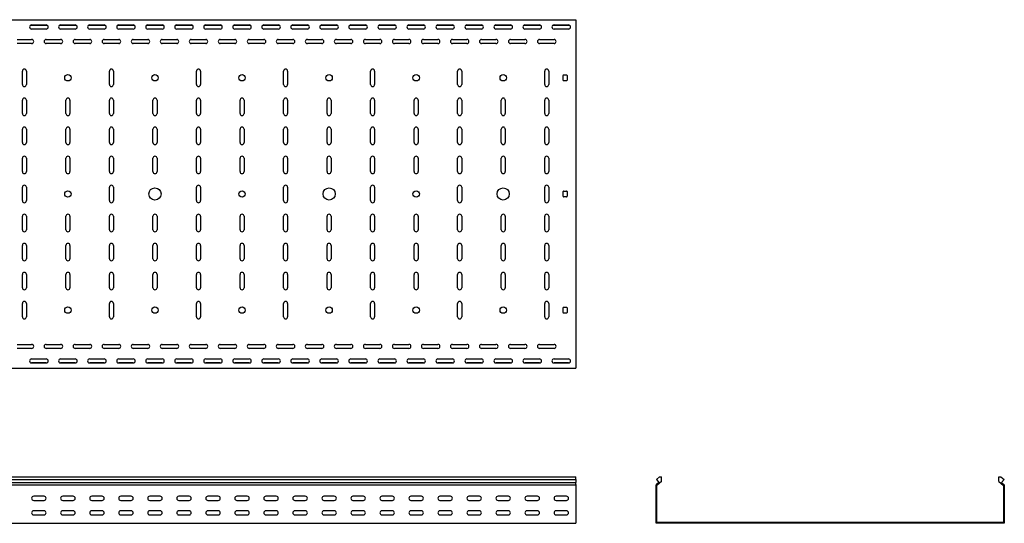
# Model space of a CAD drawing. Units: millimetres. Extents: x 121 to 2859, y 45 to 2211.
# Drawn here: x 1163 to 2859, y 1344 to 2211 of the extents above; entities that cross this region are included whole.
import ezdxf

# ---------------------------------------------------------------- set-up
doc = ezdxf.new("R2010")
doc.units = ezdxf.units.MM

msp = doc.modelspace()

# ---------------------------------------------------------------- linework, layer by layer
at = {"color": 7, "linetype": 'Continuous', "lineweight": 25}
for p, q in [((120.9, 2211.3), (2120.9, 2211.3)), ((2120.9, 2211.3), (2120.9, 2208.8)), ((2120.9, 2208.8), (2120.9, 1613.8)), ((1181.6, 2201.8), (1210.2, 2201.8)), ((1183.4, 2202.3), (1208.4, 2202.3)), ((1208.4, 2195.3), (1183.4, 2195.3)), ((1231.6, 2201.8), (1260.2, 2201.8)), ((1233.4, 2202.3), (1258.4, 2202.3)), ((1258.4, 2195.3), (1233.4, 2195.3)), ((1281.6, 2201.8), (1310.2, 2201.8)), ((1283.4, 2202.3), (1308.4, 2202.3)), ((1308.4, 2195.3), (1283.4, 2195.3)), ((1331.6, 2201.8), (1360.2, 2201.8)), ((1333.4, 2202.3), (1358.4, 2202.3)), ((1358.4, 2195.3), (1333.4, 2195.3)), ((1381.6, 2201.8), (1410.2, 2201.8)), ((1383.4, 2202.3), (1408.4, 2202.3)), ((1408.4, 2195.3), (1383.4, 2195.3)), ((1431.6, 2201.8), (1460.2, 2201.8)), ((1433.4, 2202.3), (1458.4, 2202.3)), ((1458.4, 2195.3), (1433.4, 2195.3)), ((1481.6, 2201.8), (1510.2, 2201.8)), ((1483.4, 2202.3), (1508.4, 2202.3)), ((1508.4, 2195.3), (1483.4, 2195.3)), ((1531.6, 2201.8), (1560.2, 2201.8)), ((1533.4, 2202.3), (1558.4, 2202.3)), ((1558.4, 2195.3), (1533.4, 2195.3)), ((1581.6, 2201.8), (1610.2, 2201.8)), ((1583.4, 2202.3), (1608.4, 2202.3)), ((1608.4, 2195.3), (1583.4, 2195.3)), ((1631.6, 2201.8), (1660.2, 2201.8)), ((1633.4, 2202.3), (1658.4, 2202.3)), ((1658.4, 2195.3), (1633.4, 2195.3)), ((1681.6, 2201.8), (1710.2, 2201.8)), ((1683.4, 2202.3), (1708.4, 2202.3)), ((1708.4, 2195.3), (1683.4, 2195.3)), ((1731.6, 2201.8), (1760.2, 2201.8)), ((1733.4, 2202.3), (1758.4, 2202.3)), ((1758.4, 2195.3), (1733.4, 2195.3)), ((1781.6, 2201.8), (1810.2, 2201.8)), ((1783.4, 2202.3), (1808.4, 2202.3)), ((1808.4, 2195.3), (1783.4, 2195.3)), ((1831.6, 2201.8), (1860.2, 2201.8)), ((1833.4, 2202.3), (1858.4, 2202.3)), ((1858.4, 2195.3), (1833.4, 2195.3)), ((1881.6, 2201.8), (1910.2, 2201.8)), ((1883.4, 2202.3), (1908.4, 2202.3)), ((1908.4, 2195.3), (1883.4, 2195.3)), ((1931.6, 2201.8), (1960.2, 2201.8)), ((1933.4, 2202.3), (1958.4, 2202.3)), ((1958.4, 2195.3), (1933.4, 2195.3)), ((1981.6, 2201.8), (2010.2, 2201.8)), ((1983.4, 2202.3), (2008.4, 2202.3)), ((2008.4, 2195.3), (1983.4, 2195.3)), ((2031.6, 2201.8), (2060.2, 2201.8)), ((2033.4, 2202.3), (2058.4, 2202.3)), ((2058.4, 2195.3), (2033.4, 2195.3)), ((2081.6, 2201.8), (2110.2, 2201.8)), ((2083.4, 2202.3), (2108.4, 2202.3)), ((2108.4, 2195.3), (2083.4, 2195.3)), ((1158.4, 2177.3), (1183.4, 2177.3)), ((1208.4, 2177.3), (1233.4, 2177.3)), ((1258.4, 2177.3), (1283.4, 2177.3)), ((1308.4, 2177.3), (1333.4, 2177.3)), ((1358.4, 2177.3), (1383.4, 2177.3)), ((1408.4, 2177.3), (1433.4, 2177.3)), ((1458.4, 2177.3), (1483.4, 2177.3)), ((1508.4, 2177.3), (1533.4, 2177.3)), ((1558.4, 2177.3), (1583.4, 2177.3)), ((1608.4, 2177.3), (1633.4, 2177.3)), ((1658.4, 2177.3), (1683.4, 2177.3)), ((1708.4, 2177.3), (1733.4, 2177.3)), ((1758.4, 2177.3), (1783.4, 2177.3)), ((1808.4, 2177.3), (1833.4, 2177.3)), ((1858.4, 2177.3), (1883.4, 2177.3)), ((1908.4, 2177.3), (1933.4, 2177.3)), ((1958.4, 2177.3), (1983.4, 2177.3)), ((2008.4, 2177.3), (2033.4, 2177.3)), ((2058.4, 2177.3), (2083.4, 2177.3)), ((1183.4, 2170.3), (1158.4, 2170.3)), ((1233.4, 2170.3), (1208.4, 2170.3)), ((1283.4, 2170.3), (1258.4, 2170.3)), ((1333.4, 2170.3), (1308.4, 2170.3)), ((1383.4, 2170.3), (1358.4, 2170.3)), ((1433.4, 2170.3), (1408.4, 2170.3)), ((1483.4, 2170.3), (1458.4, 2170.3)), ((1533.4, 2170.3), (1508.4, 2170.3)), ((1583.4, 2170.3), (1558.4, 2170.3)), ((1633.4, 2170.3), (1608.4, 2170.3)), ((1683.4, 2170.3), (1658.4, 2170.3)), ((1733.4, 2170.3), (1708.4, 2170.3)), ((1783.4, 2170.3), (1758.4, 2170.3)), ((1833.4, 2170.3), (1808.4, 2170.3)), ((1883.4, 2170.3), (1858.4, 2170.3)), ((1933.4, 2170.3), (1908.4, 2170.3)), ((1983.4, 2170.3), (1958.4, 2170.3)), ((2033.4, 2170.3), (2008.4, 2170.3)), ((2083.4, 2170.3), (2058.4, 2170.3)), ((1167.4, 2099.8), (1167.4, 2122.8)), ((1174.4, 2122.8), (1174.4, 2099.8)), ((1317.4, 2099.8), (1317.4, 2122.8)), ((1324.4, 2122.8), (1324.4, 2099.8)), ((1467.4, 2099.8), (1467.4, 2122.8)), ((1474.4, 2122.8), (1474.4, 2099.8)), ((1617.4, 2099.8), (1617.4, 2122.8)), ((1624.4, 2122.8), (1624.4, 2099.8)), ((1767.4, 2099.8), (1767.4, 2122.8)), ((1774.4, 2122.8), (1774.4, 2099.8)), ((1917.4, 2099.8), (1917.4, 2122.8)), ((1924.4, 2122.8), (1924.4, 2099.8)), ((2067.4, 2099.8), (2067.4, 2122.8)), ((2074.4, 2122.8), (2074.4, 2099.8)), ((2098.9, 2107.3), (2098.9, 2115.3)), ((2099.9, 2116.3), (2104.9, 2116.3)), ((2104.9, 2106.3), (2099.9, 2106.3)), ((2105.9, 2115.3), (2105.9, 2107.3)), ((1167.4, 2049.8), (1167.4, 2072.8)), ((1174.4, 2072.8), (1174.4, 2049.8)), ((1242.4, 2049.8), (1242.4, 2072.8)), ((1249.4, 2072.8), (1249.4, 2049.8)), ((1317.4, 2049.8), (1317.4, 2072.8)), ((1324.4, 2072.8), (1324.4, 2049.8)), ((1392.4, 2049.8), (1392.4, 2072.8)), ((1399.4, 2072.8), (1399.4, 2049.8)), ((1467.4, 2049.8), (1467.4, 2072.8)), ((1474.4, 2072.8), (1474.4, 2049.8)), ((1542.4, 2049.8), (1542.4, 2072.8)), ((1549.4, 2072.8), (1549.4, 2049.8)), ((1617.4, 2049.8), (1617.4, 2072.8)), ((1624.4, 2072.8), (1624.4, 2049.8)), ((1692.4, 2049.8), (1692.4, 2072.8)), ((1699.4, 2072.8), (1699.4, 2049.8)), ((1767.4, 2049.8), (1767.4, 2072.8)), ((1774.4, 2072.8), (1774.4, 2049.8)), ((1842.4, 2049.8), (1842.4, 2072.8)), ((1849.4, 2072.8), (1849.4, 2049.8)), ((1917.4, 2049.8), (1917.4, 2072.8)), ((1924.4, 2072.8), (1924.4, 2049.8)), ((1992.4, 2049.8), (1992.4, 2072.8)), ((1999.4, 2072.8), (1999.4, 2049.8)), ((2067.4, 2049.8), (2067.4, 2072.8)), ((2074.4, 2072.8), (2074.4, 2049.8)), ((1167.4, 1999.8), (1167.4, 2022.8)), ((1174.4, 2022.8), (1174.4, 1999.8)), ((1242.4, 1999.8), (1242.4, 2022.8)), ((1249.4, 2022.8), (1249.4, 1999.8)), ((1317.4, 1999.8), (1317.4, 2022.8)), ((1324.4, 2022.8), (1324.4, 1999.8)), ((1392.4, 1999.8), (1392.4, 2022.8)), ((1399.4, 2022.8), (1399.4, 1999.8)), ((1467.4, 1999.8), (1467.4, 2022.8)), ((1474.4, 2022.8), (1474.4, 1999.8)), ((1542.4, 1999.8), (1542.4, 2022.8)), ((1549.4, 2022.8), (1549.4, 1999.8)), ((1617.4, 1999.8), (1617.4, 2022.8)), ((1624.4, 2022.8), (1624.4, 1999.8)), ((1692.4, 1999.8), (1692.4, 2022.8)), ((1699.4, 2022.8), (1699.4, 1999.8)), ((1767.4, 1999.8), (1767.4, 2022.8)), ((1774.4, 2022.8), (1774.4, 1999.8)), ((1842.4, 1999.8), (1842.4, 2022.8)), ((1849.4, 2022.8), (1849.4, 1999.8)), ((1917.4, 1999.8), (1917.4, 2022.8)), ((1924.4, 2022.8), (1924.4, 1999.8)), ((1992.4, 1999.8), (1992.4, 2022.8)), ((1999.4, 2022.8), (1999.4, 1999.8)), ((2067.4, 1999.8), (2067.4, 2022.8)), ((2074.4, 2022.8), (2074.4, 1999.8)), ((1167.4, 1949.8), (1167.4, 1972.8)), ((1174.4, 1972.8), (1174.4, 1949.8)), ((1242.4, 1949.8), (1242.4, 1972.8)), ((1249.4, 1972.8), (1249.4, 1949.8)), ((1317.4, 1949.8), (1317.4, 1972.8)), ((1324.4, 1972.8), (1324.4, 1949.8)), ((1392.4, 1949.8), (1392.4, 1972.8)), ((1399.4, 1972.8), (1399.4, 1949.8)), ((1467.4, 1949.8), (1467.4, 1972.8)), ((1474.4, 1972.8), (1474.4, 1949.8)), ((1542.4, 1949.8), (1542.4, 1972.8)), ((1549.4, 1972.8), (1549.4, 1949.8)), ((1617.4, 1949.8), (1617.4, 1972.8)), ((1624.4, 1972.8), (1624.4, 1949.8)), ((1692.4, 1949.8), (1692.4, 1972.8)), ((1699.4, 1972.8), (1699.4, 1949.8)), ((1767.4, 1949.8), (1767.4, 1972.8)), ((1774.4, 1972.8), (1774.4, 1949.8)), ((1842.4, 1949.8), (1842.4, 1972.8)), ((1849.4, 1972.8), (1849.4, 1949.8)), ((1917.4, 1949.8), (1917.4, 1972.8)), ((1924.4, 1972.8), (1924.4, 1949.8)), ((1992.4, 1949.8), (1992.4, 1972.8)), ((1999.4, 1972.8), (1999.4, 1949.8)), ((2067.4, 1949.8), (2067.4, 1972.8)), ((2074.4, 1972.8), (2074.4, 1949.8)), ((1167.4, 1899.8), (1167.4, 1922.8)), ((1174.4, 1922.8), (1174.4, 1899.8)), ((1317.4, 1899.8), (1317.4, 1922.8)), ((1324.4, 1922.8), (1324.4, 1899.8)), ((1467.4, 1899.8), (1467.4, 1922.8)), ((1474.4, 1922.8), (1474.4, 1899.8)), ((1617.4, 1899.8), (1617.4, 1922.8)), ((1624.4, 1922.8), (1624.4, 1899.8)), ((1767.4, 1899.8), (1767.4, 1922.8)), ((1774.4, 1922.8), (1774.4, 1899.8)), ((1917.4, 1899.8), (1917.4, 1922.8)), ((1924.4, 1922.8), (1924.4, 1899.8)), ((2067.4, 1899.8), (2067.4, 1922.8)), ((2074.4, 1922.8), (2074.4, 1899.8)), ((2098.9, 1907.3), (2098.9, 1915.3)), ((2099.9, 1916.3), (2104.9, 1916.3)), ((2104.9, 1906.3), (2099.9, 1906.3)), ((2105.9, 1915.3), (2105.9, 1907.3)), ((1167.4, 1849.8), (1167.4, 1872.8)), ((1174.4, 1872.8), (1174.4, 1849.8)), ((1242.4, 1849.8), (1242.4, 1872.8)), ((1249.4, 1872.8), (1249.4, 1849.8)), ((1317.4, 1849.8), (1317.4, 1872.8)), ((1324.4, 1872.8), (1324.4, 1849.8)), ((1392.4, 1849.8), (1392.4, 1872.8)), ((1399.4, 1872.8), (1399.4, 1849.8)), ((1467.4, 1849.8), (1467.4, 1872.8)), ((1474.4, 1872.8), (1474.4, 1849.8)), ((1542.4, 1849.8), (1542.4, 1872.8)), ((1549.4, 1872.8), (1549.4, 1849.8)), ((1617.4, 1849.8), (1617.4, 1872.8)), ((1624.4, 1872.8), (1624.4, 1849.8)), ((1692.4, 1849.8), (1692.4, 1872.8)), ((1699.4, 1872.8), (1699.4, 1849.8)), ((1767.4, 1849.8), (1767.4, 1872.8)), ((1774.4, 1872.8), (1774.4, 1849.8)), ((1842.4, 1849.8), (1842.4, 1872.8)), ((1849.4, 1872.8), (1849.4, 1849.8)), ((1917.4, 1849.8), (1917.4, 1872.8)), ((1924.4, 1872.8), (1924.4, 1849.8)), ((1992.4, 1849.8), (1992.4, 1872.8)), ((1999.4, 1872.8), (1999.4, 1849.8)), ((2067.4, 1849.8), (2067.4, 1872.8)), ((2074.4, 1872.8), (2074.4, 1849.8)), ((1167.4, 1799.8), (1167.4, 1822.8)), ((1174.4, 1822.8), (1174.4, 1799.8)), ((1242.4, 1799.8), (1242.4, 1822.8)), ((1249.4, 1822.8), (1249.4, 1799.8)), ((1317.4, 1799.8), (1317.4, 1822.8)), ((1324.4, 1822.8), (1324.4, 1799.8)), ((1392.4, 1799.8), (1392.4, 1822.8)), ((1399.4, 1822.8), (1399.4, 1799.8)), ((1467.4, 1799.8), (1467.4, 1822.8)), ((1474.4, 1822.8), (1474.4, 1799.8)), ((1542.4, 1799.8), (1542.4, 1822.8)), ((1549.4, 1822.8), (1549.4, 1799.8)), ((1617.4, 1799.8), (1617.4, 1822.8)), ((1624.4, 1822.8), (1624.4, 1799.8)), ((1692.4, 1799.8), (1692.4, 1822.8)), ((1699.4, 1822.8), (1699.4, 1799.8)), ((1767.4, 1799.8), (1767.4, 1822.8)), ((1774.4, 1822.8), (1774.4, 1799.8)), ((1842.4, 1799.8), (1842.4, 1822.8)), ((1849.4, 1822.8), (1849.4, 1799.8)), ((1917.4, 1799.8), (1917.4, 1822.8)), ((1924.4, 1822.8), (1924.4, 1799.8)), ((1992.4, 1799.8), (1992.4, 1822.8)), ((1999.4, 1822.8), (1999.4, 1799.8)), ((2067.4, 1799.8), (2067.4, 1822.8)), ((2074.4, 1822.8), (2074.4, 1799.8)), ((1167.4, 1749.8), (1167.4, 1772.8)), ((1174.4, 1772.8), (1174.4, 1749.8)), ((1242.4, 1749.8), (1242.4, 1772.8)), ((1249.4, 1772.8), (1249.4, 1749.8)), ((1317.4, 1749.8), (1317.4, 1772.8)), ((1324.4, 1772.8), (1324.4, 1749.8)), ((1392.4, 1749.8), (1392.4, 1772.8)), ((1399.4, 1772.8), (1399.4, 1749.8)), ((1467.4, 1749.8), (1467.4, 1772.8)), ((1474.4, 1772.8), (1474.4, 1749.8)), ((1542.4, 1749.8), (1542.4, 1772.8)), ((1549.4, 1772.8), (1549.4, 1749.8)), ((1617.4, 1749.8), (1617.4, 1772.8)), ((1624.4, 1772.8), (1624.4, 1749.8)), ((1692.4, 1749.8), (1692.4, 1772.8)), ((1699.4, 1772.8), (1699.4, 1749.8)), ((1767.4, 1749.8), (1767.4, 1772.8)), ((1774.4, 1772.8), (1774.4, 1749.8)), ((1842.4, 1749.8), (1842.4, 1772.8)), ((1849.4, 1772.8), (1849.4, 1749.8)), ((1917.4, 1749.8), (1917.4, 1772.8)), ((1924.4, 1772.8), (1924.4, 1749.8)), ((1992.4, 1749.8), (1992.4, 1772.8)), ((1999.4, 1772.8), (1999.4, 1749.8)), ((2067.4, 1749.8), (2067.4, 1772.8)), ((2074.4, 1772.8), (2074.4, 1749.8)), ((1167.4, 1699.8), (1167.4, 1722.8)), ((1174.4, 1722.8), (1174.4, 1699.8)), ((1317.4, 1699.8), (1317.4, 1722.8)), ((1324.4, 1722.8), (1324.4, 1699.8)), ((1467.4, 1699.8), (1467.4, 1722.8)), ((1474.4, 1722.8), (1474.4, 1699.8)), ((1617.4, 1699.8), (1617.4, 1722.8)), ((1624.4, 1722.8), (1624.4, 1699.8)), ((1767.4, 1699.8), (1767.4, 1722.8)), ((1774.4, 1722.8), (1774.4, 1699.8)), ((1917.4, 1699.8), (1917.4, 1722.8)), ((1924.4, 1722.8), (1924.4, 1699.8)), ((2067.4, 1699.8), (2067.4, 1722.8)), ((2074.4, 1722.8), (2074.4, 1699.8)), ((2098.9, 1707.3), (2098.9, 1715.3)), ((2099.9, 1716.3), (2104.9, 1716.3)), ((2105.9, 1715.3), (2105.9, 1707.3)), ((2104.9, 1706.3), (2099.9, 1706.3)), ((1158.4, 1652.3), (1183.4, 1652.3)), ((1208.4, 1652.3), (1233.4, 1652.3)), ((1258.4, 1652.3), (1283.4, 1652.3)), ((1308.4, 1652.3), (1333.4, 1652.3)), ((1358.4, 1652.3), (1383.4, 1652.3)), ((1408.4, 1652.3), (1433.4, 1652.3)), ((1458.4, 1652.3), (1483.4, 1652.3)), ((1508.4, 1652.3), (1533.4, 1652.3)), ((1558.4, 1652.3), (1583.4, 1652.3)), ((1608.4, 1652.3), (1633.4, 1652.3)), ((1658.4, 1652.3), (1683.4, 1652.3)), ((1708.4, 1652.3), (1733.4, 1652.3)), ((1758.4, 1652.3), (1783.4, 1652.3)), ((1808.4, 1652.3), (1833.4, 1652.3)), ((1858.4, 1652.3), (1883.4, 1652.3)), ((1908.4, 1652.3), (1933.4, 1652.3)), ((1958.4, 1652.3), (1983.4, 1652.3)), ((2008.4, 1652.3), (2033.4, 1652.3)), ((2058.4, 1652.3), (2083.4, 1652.3)), ((1183.4, 1645.3), (1158.4, 1645.3)), ((1233.4, 1645.3), (1208.4, 1645.3)), ((1283.4, 1645.3), (1258.4, 1645.3)), ((1333.4, 1645.3), (1308.4, 1645.3)), ((1383.4, 1645.3), (1358.4, 1645.3)), ((1433.4, 1645.3), (1408.4, 1645.3)), ((1483.4, 1645.3), (1458.4, 1645.3)), ((1533.4, 1645.3), (1508.4, 1645.3)), ((1583.4, 1645.3), (1558.4, 1645.3)), ((1633.4, 1645.3), (1608.4, 1645.3)), ((1683.4, 1645.3), (1658.4, 1645.3)), ((1733.4, 1645.3), (1708.4, 1645.3)), ((1783.4, 1645.3), (1758.4, 1645.3)), ((1833.4, 1645.3), (1808.4, 1645.3)), ((1883.4, 1645.3), (1858.4, 1645.3)), ((1933.4, 1645.3), (1908.4, 1645.3)), ((1983.4, 1645.3), (1958.4, 1645.3)), ((2033.4, 1645.3), (2008.4, 1645.3)), ((2083.4, 1645.3), (2058.4, 1645.3)), ((1181.6, 1620.8), (1210.2, 1620.8)), ((1183.4, 1627.3), (1208.4, 1627.3)), ((1208.4, 1620.3), (1183.4, 1620.3)), ((1231.6, 1620.8), (1260.2, 1620.8)), ((1233.4, 1627.3), (1258.4, 1627.3)), ((1258.4, 1620.3), (1233.4, 1620.3)), ((1281.6, 1620.8), (1310.2, 1620.8)), ((1283.4, 1627.3), (1308.4, 1627.3)), ((1308.4, 1620.3), (1283.4, 1620.3)), ((1331.6, 1620.8), (1360.2, 1620.8)), ((1333.4, 1627.3), (1358.4, 1627.3)), ((1358.4, 1620.3), (1333.4, 1620.3)), ((1381.6, 1620.8), (1410.2, 1620.8)), ((1383.4, 1627.3), (1408.4, 1627.3)), ((1408.4, 1620.3), (1383.4, 1620.3)), ((1431.6, 1620.8), (1460.2, 1620.8)), ((1433.4, 1627.3), (1458.4, 1627.3)), ((1458.4, 1620.3), (1433.4, 1620.3)), ((1481.6, 1620.8), (1510.2, 1620.8)), ((1483.4, 1627.3), (1508.4, 1627.3)), ((1508.4, 1620.3), (1483.4, 1620.3)), ((1531.6, 1620.8), (1560.2, 1620.8)), ((1533.4, 1627.3), (1558.4, 1627.3)), ((1558.4, 1620.3), (1533.4, 1620.3)), ((1581.6, 1620.8), (1610.2, 1620.8)), ((1583.4, 1627.3), (1608.4, 1627.3)), ((1608.4, 1620.3), (1583.4, 1620.3)), ((1631.6, 1620.8), (1660.2, 1620.8)), ((1633.4, 1627.3), (1658.4, 1627.3)), ((1658.4, 1620.3), (1633.4, 1620.3)), ((1681.6, 1620.8), (1710.2, 1620.8)), ((1683.4, 1627.3), (1708.4, 1627.3)), ((1708.4, 1620.3), (1683.4, 1620.3)), ((1731.6, 1620.8), (1760.2, 1620.8)), ((1733.4, 1627.3), (1758.4, 1627.3)), ((1758.4, 1620.3), (1733.4, 1620.3)), ((1781.6, 1620.8), (1810.2, 1620.8)), ((1783.4, 1627.3), (1808.4, 1627.3)), ((1808.4, 1620.3), (1783.4, 1620.3)), ((1831.6, 1620.8), (1860.2, 1620.8)), ((1833.4, 1627.3), (1858.4, 1627.3)), ((1858.4, 1620.3), (1833.4, 1620.3)), ((1881.6, 1620.8), (1910.2, 1620.8)), ((1883.4, 1627.3), (1908.4, 1627.3)), ((1908.4, 1620.3), (1883.4, 1620.3)), ((1931.6, 1620.8), (1960.2, 1620.8)), ((1933.4, 1627.3), (1958.4, 1627.3)), ((1958.4, 1620.3), (1933.4, 1620.3)), ((1981.6, 1620.8), (2010.2, 1620.8)), ((1983.4, 1627.3), (2008.4, 1627.3)), ((2008.4, 1620.3), (1983.4, 1620.3)), ((2031.6, 1620.8), (2060.2, 1620.8)), ((2033.4, 1627.3), (2058.4, 1627.3)), ((2058.4, 1620.3), (2033.4, 1620.3)), ((2081.6, 1620.8), (2110.2, 1620.8)), ((2083.4, 1627.3), (2108.4, 1627.3)), ((2108.4, 1620.3), (2083.4, 1620.3)), ((2120.9, 1613.8), (2120.9, 1611.3)), ((120.9, 1611.3), (2120.9, 1611.3)), ((120.9, 1424.3), (2120.9, 1424.3)), ((120.9, 1419.6), (2120.9, 1419.6)), ((120.9, 1414.5), (2120.9, 1414.5)), ((120.9, 1410.5), (2120.9, 1410.5)), ((2120.9, 1419.6), (2120.9, 1424.3)), ((2120.9, 1419.6), (2120.9, 1414.5)), ((2120.9, 1411.2), (2120.9, 1414.5)), ((2120.9, 1411.2), (2120.9, 1410.5)), ((2120.9, 1410.5), (2120.9, 1409.3)), ((2120.9, 1409.3), (2120.9, 1346.8)), ((2259.2, 1410.5), (2260.1, 1411.2)), ((2259.2, 1409.3), (2259.2, 1410.5)), ((2259.2, 1346.8), (2259.2, 1409.3)), ((2265.3, 1424.3), (2259.7, 1419.6)), ((2259.7, 1419.6), (2264, 1414.5)), ((2264, 1414.5), (2260.1, 1411.2)), ((2260.7, 1409.8), (2261.1, 1410.1)), ((2260.7, 1409.3), (2260.7, 1409.8)), ((2260.7, 1346.8), (2260.7, 1409.3)), ((2268.7, 1416.5), (2261.1, 1410.1)), ((2265.3, 1424.3), (2268.7, 1424.3)), ((2268.7, 1416.5), (2268.7, 1424.3)), ((2849.7, 1416.5), (2849.7, 1424.3)), ((2849.7, 1424.3), (2853.1, 1424.3)), ((2849.7, 1416.5), (2857.4, 1410.1)), ((2853.1, 1424.3), (2858.7, 1419.6)), ((2858.7, 1419.6), (2854.4, 1414.5)), ((2854.4, 1414.5), (2858.3, 1411.2)), ((2857.4, 1410.1), (2857.7, 1409.8)), ((2857.7, 1409.8), (2857.7, 1409.3)), ((2857.7, 1409.3), (2857.7, 1346.8)), ((2858.3, 1411.2), (2859.2, 1410.5)), ((2859.2, 1410.5), (2859.2, 1409.3)), ((2859.2, 1409.3), (2859.2, 1346.8)), ((1204.9, 1390.8), (1186.9, 1390.8)), ((1186.9, 1383.8), (1204.9, 1383.8)), ((1254.9, 1390.8), (1236.9, 1390.8)), ((1236.9, 1383.8), (1254.9, 1383.8)), ((1304.9, 1390.8), (1286.9, 1390.8)), ((1286.9, 1383.8), (1304.9, 1383.8)), ((1354.9, 1390.8), (1336.9, 1390.8)), ((1336.9, 1383.8), (1354.9, 1383.8)), ((1404.9, 1390.8), (1386.9, 1390.8)), ((1386.9, 1383.8), (1404.9, 1383.8)), ((1454.9, 1390.8), (1436.9, 1390.8)), ((1436.9, 1383.8), (1454.9, 1383.8)), ((1504.9, 1390.8), (1486.9, 1390.8)), ((1486.9, 1383.8), (1504.9, 1383.8)), ((1554.9, 1390.8), (1536.9, 1390.8)), ((1536.9, 1383.8), (1554.9, 1383.8)), ((1604.9, 1390.8), (1586.9, 1390.8)), ((1586.9, 1383.8), (1604.9, 1383.8)), ((1654.9, 1390.8), (1636.9, 1390.8)), ((1636.9, 1383.8), (1654.9, 1383.8)), ((1704.9, 1390.8), (1686.9, 1390.8)), ((1686.9, 1383.8), (1704.9, 1383.8)), ((1754.9, 1390.8), (1736.9, 1390.8)), ((1736.9, 1383.8), (1754.9, 1383.8)), ((1804.9, 1390.8), (1786.9, 1390.8)), ((1786.9, 1383.8), (1804.9, 1383.8)), ((1854.9, 1390.8), (1836.9, 1390.8)), ((1836.9, 1383.8), (1854.9, 1383.8)), ((1904.9, 1390.8), (1886.9, 1390.8)), ((1886.9, 1383.8), (1904.9, 1383.8)), ((1954.9, 1390.8), (1936.9, 1390.8)), ((1936.9, 1383.8), (1954.9, 1383.8)), ((2004.9, 1390.8), (1986.9, 1390.8)), ((1986.9, 1383.8), (2004.9, 1383.8)), ((2054.9, 1390.8), (2036.9, 1390.8)), ((2036.9, 1383.8), (2054.9, 1383.8)), ((2104.9, 1390.8), (2086.9, 1390.8)), ((2086.9, 1383.8), (2104.9, 1383.8)), ((1204.9, 1365.8), (1186.9, 1365.8)), ((1186.9, 1358.8), (1204.9, 1358.8)), ((1254.9, 1365.8), (1236.9, 1365.8)), ((1236.9, 1358.8), (1254.9, 1358.8)), ((1304.9, 1365.8), (1286.9, 1365.8)), ((1286.9, 1358.8), (1304.9, 1358.8)), ((1354.9, 1365.8), (1336.9, 1365.8)), ((1336.9, 1358.8), (1354.9, 1358.8)), ((1404.9, 1365.8), (1386.9, 1365.8)), ((1386.9, 1358.8), (1404.9, 1358.8)), ((1454.9, 1365.8), (1436.9, 1365.8)), ((1436.9, 1358.8), (1454.9, 1358.8)), ((1504.9, 1365.8), (1486.9, 1365.8)), ((1486.9, 1358.8), (1504.9, 1358.8)), ((1554.9, 1365.8), (1536.9, 1365.8)), ((1536.9, 1358.8), (1554.9, 1358.8)), ((1604.9, 1365.8), (1586.9, 1365.8)), ((1586.9, 1358.8), (1604.9, 1358.8)), ((1654.9, 1365.8), (1636.9, 1365.8)), ((1636.9, 1358.8), (1654.9, 1358.8)), ((1704.9, 1365.8), (1686.9, 1365.8)), ((1686.9, 1358.8), (1704.9, 1358.8)), ((1754.9, 1365.8), (1736.9, 1365.8)), ((1736.9, 1358.8), (1754.9, 1358.8)), ((1804.9, 1365.8), (1786.9, 1365.8)), ((1786.9, 1358.8), (1804.9, 1358.8)), ((1854.9, 1365.8), (1836.9, 1365.8)), ((1836.9, 1358.8), (1854.9, 1358.8)), ((1904.9, 1365.8), (1886.9, 1365.8)), ((1886.9, 1358.8), (1904.9, 1358.8)), ((1954.9, 1365.8), (1936.9, 1365.8)), ((1936.9, 1358.8), (1954.9, 1358.8)), ((2004.9, 1365.8), (1986.9, 1365.8)), ((1986.9, 1358.8), (2004.9, 1358.8)), ((2054.9, 1365.8), (2036.9, 1365.8)), ((2036.9, 1358.8), (2054.9, 1358.8)), ((2104.9, 1365.8), (2086.9, 1365.8)), ((2086.9, 1358.8), (2104.9, 1358.8)), ((120.9, 1344.3), (2120.9, 1344.3)), ((2120.9, 1346.8), (2120.9, 1344.3)), ((2259.2, 1344.3), (2259.2, 1346.8)), ((2261.7, 1344.3), (2259.2, 1344.3)), ((2260.7, 1345.8), (2260.7, 1346.8)), ((2261.7, 1345.8), (2260.7, 1345.8)), ((2856.7, 1345.8), (2261.7, 1345.8)), ((2856.7, 1344.3), (2261.7, 1344.3)), ((2857.7, 1345.8), (2856.7, 1345.8)), ((2859.2, 1344.3), (2856.7, 1344.3)), ((2857.7, 1346.8), (2857.7, 1345.8)), ((2859.2, 1346.8), (2859.2, 1344.3))]:
    msp.add_line(p, q, dxfattribs=at)
for centre, radius in [((1245.9, 2111.3), 5.5), ((1395.9, 2111.3), 5.5), ((1545.9, 2111.3), 5.5), ((1695.9, 2111.3), 5.5), ((1845.9, 2111.3), 5.5), ((1995.9, 2111.3), 5.5), ((1395.9, 1911.3), 10.5), ((1695.9, 1911.3), 10.5), ((1995.9, 1911.3), 10.5), ((1245.9, 1911.3), 5.5), ((1545.9, 1911.3), 5.5), ((1845.9, 1911.3), 5.5), ((1245.9, 1711.3), 5.5), ((1395.9, 1711.3), 5.5), ((1545.9, 1711.3), 5.5), ((1695.9, 1711.3), 5.5), ((1845.9, 1711.3), 5.5), ((1995.9, 1711.3), 5.5)]:
    msp.add_circle(centre, radius, dxfattribs=at)
for centre, radius, start, end in [((1183.4, 2198.8), 3.5, 90, 270), ((1208.4, 2198.8), 3.5, 270, 90), ((1233.4, 2198.8), 3.5, 90, 270), ((1258.4, 2198.8), 3.5, 270, 90), ((1283.4, 2198.8), 3.5, 90, 270), ((1308.4, 2198.8), 3.5, 270, 90), ((1333.4, 2198.8), 3.5, 90, 270), ((1358.4, 2198.8), 3.5, 270, 90), ((1383.4, 2198.8), 3.5, 90, 270), ((1408.4, 2198.8), 3.5, 270, 90), ((1433.4, 2198.8), 3.5, 90, 270), ((1458.4, 2198.8), 3.5, 270, 90), ((1483.4, 2198.8), 3.5, 90, 270), ((1508.4, 2198.8), 3.5, 270, 90), ((1533.4, 2198.8), 3.5, 90, 270), ((1558.4, 2198.8), 3.5, 270, 90), ((1583.4, 2198.8), 3.5, 90, 270), ((1608.4, 2198.8), 3.5, 270, 90), ((1633.4, 2198.8), 3.5, 90, 270), ((1658.4, 2198.8), 3.5, 270, 90), ((1683.4, 2198.8), 3.5, 90, 270), ((1708.4, 2198.8), 3.5, 270, 90), ((1733.4, 2198.8), 3.5, 90, 270), ((1758.4, 2198.8), 3.5, 270, 90), ((1783.4, 2198.8), 3.5, 90, 270), ((1808.4, 2198.8), 3.5, 270, 90), ((1833.4, 2198.8), 3.5, 90, 270), ((1858.4, 2198.8), 3.5, 270, 90), ((1883.4, 2198.8), 3.5, 90, 270), ((1908.4, 2198.8), 3.5, 270, 90), ((1933.4, 2198.8), 3.5, 90, 270), ((1958.4, 2198.8), 3.5, 270, 90), ((1983.4, 2198.8), 3.5, 90, 270), ((2008.4, 2198.8), 3.5, 270, 90), ((2033.4, 2198.8), 3.5, 90, 270), ((2058.4, 2198.8), 3.5, 270, 90), ((2083.4, 2198.8), 3.5, 90, 270), ((2108.4, 2198.8), 3.5, 270, 90), ((1183.4, 2173.8), 3.5, 270, 90), ((1208.4, 2173.8), 3.5, 90, 270), ((1233.4, 2173.8), 3.5, 270, 90), ((1258.4, 2173.8), 3.5, 90, 270), ((1283.4, 2173.8), 3.5, 270, 90), ((1308.4, 2173.8), 3.5, 90, 270), ((1333.4, 2173.8), 3.5, 270, 90), ((1358.4, 2173.8), 3.5, 90, 270), ((1383.4, 2173.8), 3.5, 270, 90), ((1408.4, 2173.8), 3.5, 90, 270), ((1433.4, 2173.8), 3.5, 270, 90), ((1458.4, 2173.8), 3.5, 90, 270), ((1483.4, 2173.8), 3.5, 270, 90), ((1508.4, 2173.8), 3.5, 90, 270), ((1533.4, 2173.8), 3.5, 270, 90), ((1558.4, 2173.8), 3.5, 90, 270), ((1583.4, 2173.8), 3.5, 270, 90), ((1608.4, 2173.8), 3.5, 90, 270), ((1633.4, 2173.8), 3.5, 270, 90), ((1658.4, 2173.8), 3.5, 90, 270), ((1683.4, 2173.8), 3.5, 270, 90), ((1708.4, 2173.8), 3.5, 90, 270), ((1733.4, 2173.8), 3.5, 270, 90), ((1758.4, 2173.8), 3.5, 90, 270), ((1783.4, 2173.8), 3.5, 270, 90), ((1808.4, 2173.8), 3.5, 90, 270), ((1833.4, 2173.8), 3.5, 270, 90), ((1858.4, 2173.8), 3.5, 90, 270), ((1883.4, 2173.8), 3.5, 270, 90), ((1908.4, 2173.8), 3.5, 90, 270), ((1933.4, 2173.8), 3.5, 270, 90), ((1958.4, 2173.8), 3.5, 90, 270), ((1983.4, 2173.8), 3.5, 270, 90), ((2008.4, 2173.8), 3.5, 90, 270), ((2033.4, 2173.8), 3.5, 270, 90), ((2058.4, 2173.8), 3.5, 90, 270), ((2083.4, 2173.8), 3.5, 270, 90), ((1170.9, 2122.8), 3.5, 0, 180), ((1320.9, 2122.8), 3.5, 0, 180), ((1470.9, 2122.8), 3.5, 0, 180), ((1620.9, 2122.8), 3.5, 0, 180), ((1770.9, 2122.8), 3.5, 0, 180), ((1920.9, 2122.8), 3.5, 0, 180), ((2070.9, 2122.8), 3.5, 0, 180), ((2099.9, 2115.3), 1, 90, 180), ((2099.9, 2107.3), 1, 180, 270), ((2104.9, 2115.3), 1, 0, 90), ((2104.9, 2107.3), 1, 270, 0), ((1170.9, 2099.8), 3.5, 180, 0), ((1320.9, 2099.8), 3.5, 180, 0), ((1470.9, 2099.8), 3.5, 180, 0), ((1620.9, 2099.8), 3.5, 180, 0), ((1770.9, 2099.8), 3.5, 180, 0), ((1920.9, 2099.8), 3.5, 180, 0), ((2070.9, 2099.8), 3.5, 180, 0), ((1170.9, 2072.8), 3.5, 0, 180), ((1245.9, 2072.8), 3.5, 0, 180), ((1320.9, 2072.8), 3.5, 0, 180), ((1395.9, 2072.8), 3.5, 0, 180), ((1470.9, 2072.8), 3.5, 0, 180), ((1545.9, 2072.8), 3.5, 0, 180), ((1620.9, 2072.8), 3.5, 0, 180), ((1695.9, 2072.8), 3.5, 0, 180), ((1770.9, 2072.8), 3.5, 0, 180), ((1845.9, 2072.8), 3.5, 0, 180), ((1920.9, 2072.8), 3.5, 0, 180), ((1995.9, 2072.8), 3.5, 0, 180), ((2070.9, 2072.8), 3.5, 0, 180), ((1170.9, 2049.8), 3.5, 180, 0), ((1245.9, 2049.8), 3.5, 180, 0), ((1320.9, 2049.8), 3.5, 180, 0), ((1395.9, 2049.8), 3.5, 180, 0), ((1470.9, 2049.8), 3.5, 180, 0), ((1545.9, 2049.8), 3.5, 180, 0), ((1620.9, 2049.8), 3.5, 180, 0), ((1695.9, 2049.8), 3.5, 180, 0), ((1770.9, 2049.8), 3.5, 180, 0), ((1845.9, 2049.8), 3.5, 180, 0), ((1920.9, 2049.8), 3.5, 180, 0), ((1995.9, 2049.8), 3.5, 180, 0), ((2070.9, 2049.8), 3.5, 180, 0), ((1170.9, 2022.8), 3.5, 0, 180), ((1245.9, 2022.8), 3.5, 0, 180), ((1320.9, 2022.8), 3.5, 0, 180), ((1395.9, 2022.8), 3.5, 0, 180), ((1470.9, 2022.8), 3.5, 0, 180), ((1545.9, 2022.8), 3.5, 0, 180), ((1620.9, 2022.8), 3.5, 0, 180), ((1695.9, 2022.8), 3.5, 0, 180), ((1770.9, 2022.8), 3.5, 0, 180), ((1845.9, 2022.8), 3.5, 0, 180), ((1920.9, 2022.8), 3.5, 0, 180), ((1995.9, 2022.8), 3.5, 0, 180), ((2070.9, 2022.8), 3.5, 0, 180), ((1170.9, 1999.8), 3.5, 180, 0), ((1245.9, 1999.8), 3.5, 180, 0), ((1320.9, 1999.8), 3.5, 180, 0), ((1395.9, 1999.8), 3.5, 180, 0), ((1470.9, 1999.8), 3.5, 180, 0), ((1545.9, 1999.8), 3.5, 180, 0), ((1620.9, 1999.8), 3.5, 180, 0), ((1695.9, 1999.8), 3.5, 180, 0), ((1770.9, 1999.8), 3.5, 180, 0), ((1845.9, 1999.8), 3.5, 180, 0), ((1920.9, 1999.8), 3.5, 180, 0), ((1995.9, 1999.8), 3.5, 180, 0), ((2070.9, 1999.8), 3.5, 180, 0), ((1170.9, 1972.8), 3.5, 0, 180), ((1245.9, 1972.8), 3.5, 0, 180), ((1320.9, 1972.8), 3.5, 0, 180), ((1395.9, 1972.8), 3.5, 0, 180), ((1470.9, 1972.8), 3.5, 0, 180), ((1545.9, 1972.8), 3.5, 0, 180), ((1620.9, 1972.8), 3.5, 0, 180), ((1695.9, 1972.8), 3.5, 0, 180), ((1770.9, 1972.8), 3.5, 0, 180), ((1845.9, 1972.8), 3.5, 0, 180), ((1920.9, 1972.8), 3.5, 0, 180), ((1995.9, 1972.8), 3.5, 0, 180), ((2070.9, 1972.8), 3.5, 0, 180), ((1170.9, 1949.8), 3.5, 180, 0), ((1245.9, 1949.8), 3.5, 180, 0), ((1320.9, 1949.8), 3.5, 180, 0), ((1395.9, 1949.8), 3.5, 180, 0), ((1470.9, 1949.8), 3.5, 180, 0), ((1545.9, 1949.8), 3.5, 180, 0), ((1620.9, 1949.8), 3.5, 180, 0), ((1695.9, 1949.8), 3.5, 180, 0), ((1770.9, 1949.8), 3.5, 180, 0), ((1845.9, 1949.8), 3.5, 180, 0), ((1920.9, 1949.8), 3.5, 180, 0), ((1995.9, 1949.8), 3.5, 180, 0), ((2070.9, 1949.8), 3.5, 180, 0), ((1170.9, 1922.8), 3.5, 0, 180), ((1320.9, 1922.8), 3.5, 0, 180), ((1470.9, 1922.8), 3.5, 0, 180), ((1620.9, 1922.8), 3.5, 0, 180), ((1770.9, 1922.8), 3.5, 0, 180), ((1920.9, 1922.8), 3.5, 0, 180), ((2070.9, 1922.8), 3.5, 0, 180), ((2099.9, 1915.3), 1, 90, 180), ((2099.9, 1907.3), 1, 180, 270), ((2104.9, 1915.3), 1, 0, 90), ((2104.9, 1907.3), 1, 270, 0), ((1170.9, 1899.8), 3.5, 180, 0), ((1320.9, 1899.8), 3.5, 180, 0), ((1470.9, 1899.8), 3.5, 180, 0), ((1620.9, 1899.8), 3.5, 180, 0), ((1770.9, 1899.8), 3.5, 180, 0), ((1920.9, 1899.8), 3.5, 180, 0), ((2070.9, 1899.8), 3.5, 180, 0), ((1170.9, 1872.8), 3.5, 0, 180), ((1245.9, 1872.8), 3.5, 0, 180), ((1320.9, 1872.8), 3.5, 0, 180), ((1395.9, 1872.8), 3.5, 0, 180), ((1470.9, 1872.8), 3.5, 0, 180), ((1545.9, 1872.8), 3.5, 0, 180), ((1620.9, 1872.8), 3.5, 0, 180), ((1695.9, 1872.8), 3.5, 0, 180), ((1770.9, 1872.8), 3.5, 0, 180), ((1845.9, 1872.8), 3.5, 0, 180), ((1920.9, 1872.8), 3.5, 0, 180), ((1995.9, 1872.8), 3.5, 0, 180), ((2070.9, 1872.8), 3.5, 0, 180), ((1170.9, 1849.8), 3.5, 180, 0), ((1245.9, 1849.8), 3.5, 180, 0), ((1320.9, 1849.8), 3.5, 180, 0), ((1395.9, 1849.8), 3.5, 180, 0), ((1470.9, 1849.8), 3.5, 180, 0), ((1545.9, 1849.8), 3.5, 180, 0), ((1620.9, 1849.8), 3.5, 180, 0), ((1695.9, 1849.8), 3.5, 180, 0), ((1770.9, 1849.8), 3.5, 180, 0), ((1845.9, 1849.8), 3.5, 180, 0), ((1920.9, 1849.8), 3.5, 180, 0), ((1995.9, 1849.8), 3.5, 180, 0), ((2070.9, 1849.8), 3.5, 180, 0), ((1170.9, 1822.8), 3.5, 0, 180), ((1245.9, 1822.8), 3.5, 0, 180), ((1320.9, 1822.8), 3.5, 0, 180), ((1395.9, 1822.8), 3.5, 0, 180), ((1470.9, 1822.8), 3.5, 0, 180), ((1545.9, 1822.8), 3.5, 0, 180), ((1620.9, 1822.8), 3.5, 0, 180), ((1695.9, 1822.8), 3.5, 0, 180), ((1770.9, 1822.8), 3.5, 0, 180), ((1845.9, 1822.8), 3.5, 0, 180), ((1920.9, 1822.8), 3.5, 0, 180), ((1995.9, 1822.8), 3.5, 0, 180), ((2070.9, 1822.8), 3.5, 0, 180), ((1170.9, 1799.8), 3.5, 180, 0), ((1245.9, 1799.8), 3.5, 180, 0), ((1320.9, 1799.8), 3.5, 180, 0), ((1395.9, 1799.8), 3.5, 180, 0), ((1470.9, 1799.8), 3.5, 180, 0), ((1545.9, 1799.8), 3.5, 180, 0), ((1620.9, 1799.8), 3.5, 180, 0), ((1695.9, 1799.8), 3.5, 180, 0), ((1770.9, 1799.8), 3.5, 180, 0), ((1845.9, 1799.8), 3.5, 180, 0), ((1920.9, 1799.8), 3.5, 180, 0), ((1995.9, 1799.8), 3.5, 180, 0), ((2070.9, 1799.8), 3.5, 180, 0), ((1170.9, 1772.8), 3.5, 0, 180), ((1245.9, 1772.8), 3.5, 0, 180), ((1320.9, 1772.8), 3.5, 0, 180), ((1395.9, 1772.8), 3.5, 0, 180), ((1470.9, 1772.8), 3.5, 0, 180), ((1545.9, 1772.8), 3.5, 0, 180), ((1620.9, 1772.8), 3.5, 0, 180), ((1695.9, 1772.8), 3.5, 0, 180), ((1770.9, 1772.8), 3.5, 0, 180), ((1845.9, 1772.8), 3.5, 0, 180), ((1920.9, 1772.8), 3.5, 0, 180), ((1995.9, 1772.8), 3.5, 0, 180), ((2070.9, 1772.8), 3.5, 0, 180), ((1170.9, 1749.8), 3.5, 180, 0), ((1245.9, 1749.8), 3.5, 180, 0), ((1320.9, 1749.8), 3.5, 180, 0), ((1395.9, 1749.8), 3.5, 180, 0), ((1470.9, 1749.8), 3.5, 180, 0), ((1545.9, 1749.8), 3.5, 180, 0), ((1620.9, 1749.8), 3.5, 180, 0), ((1695.9, 1749.8), 3.5, 180, 0), ((1770.9, 1749.8), 3.5, 180, 0), ((1845.9, 1749.8), 3.5, 180, 0), ((1920.9, 1749.8), 3.5, 180, 0), ((1995.9, 1749.8), 3.5, 180, 0), ((2070.9, 1749.8), 3.5, 180, 0), ((1170.9, 1722.8), 3.5, 0, 180), ((1320.9, 1722.8), 3.5, 0, 180), ((1470.9, 1722.8), 3.5, 0, 180), ((1620.9, 1722.8), 3.5, 0, 180), ((1770.9, 1722.8), 3.5, 0, 180), ((1920.9, 1722.8), 3.5, 0, 180), ((2070.9, 1722.8), 3.5, 0, 180), ((2099.9, 1715.3), 1, 90, 180), ((2104.9, 1715.3), 1, 0, 90), ((1170.9, 1699.8), 3.5, 180, 0), ((1320.9, 1699.8), 3.5, 180, 0), ((1470.9, 1699.8), 3.5, 180, 0), ((1620.9, 1699.8), 3.5, 180, 0), ((1770.9, 1699.8), 3.5, 180, 0), ((1920.9, 1699.8), 3.5, 180, 0), ((2070.9, 1699.8), 3.5, 180, 0), ((2099.9, 1707.3), 1, 180, 270), ((2104.9, 1707.3), 1, 270, 0), ((1183.4, 1648.8), 3.5, 270, 90), ((1208.4, 1648.8), 3.5, 90, 270), ((1233.4, 1648.8), 3.5, 270, 90), ((1258.4, 1648.8), 3.5, 90, 270), ((1283.4, 1648.8), 3.5, 270, 90), ((1308.4, 1648.8), 3.5, 90, 270), ((1333.4, 1648.8), 3.5, 270, 90), ((1358.4, 1648.8), 3.5, 90, 270), ((1383.4, 1648.8), 3.5, 270, 90), ((1408.4, 1648.8), 3.5, 90, 270), ((1433.4, 1648.8), 3.5, 270, 90), ((1458.4, 1648.8), 3.5, 90, 270), ((1483.4, 1648.8), 3.5, 270, 90), ((1508.4, 1648.8), 3.5, 90, 270), ((1533.4, 1648.8), 3.5, 270, 90), ((1558.4, 1648.8), 3.5, 90, 270), ((1583.4, 1648.8), 3.5, 270, 90), ((1608.4, 1648.8), 3.5, 90, 270), ((1633.4, 1648.8), 3.5, 270, 90), ((1658.4, 1648.8), 3.5, 90, 270), ((1683.4, 1648.8), 3.5, 270, 90), ((1708.4, 1648.8), 3.5, 90, 270), ((1733.4, 1648.8), 3.5, 270, 90), ((1758.4, 1648.8), 3.5, 90, 270), ((1783.4, 1648.8), 3.5, 270, 90), ((1808.4, 1648.8), 3.5, 90, 270), ((1833.4, 1648.8), 3.5, 270, 90), ((1858.4, 1648.8), 3.5, 90, 270), ((1883.4, 1648.8), 3.5, 270, 90), ((1908.4, 1648.8), 3.5, 90, 270), ((1933.4, 1648.8), 3.5, 270, 90), ((1958.4, 1648.8), 3.5, 90, 270), ((1983.4, 1648.8), 3.5, 270, 90), ((2008.4, 1648.8), 3.5, 90, 270), ((2033.4, 1648.8), 3.5, 270, 90), ((2058.4, 1648.8), 3.5, 90, 270), ((2083.4, 1648.8), 3.5, 270, 90), ((1183.4, 1623.8), 3.5, 90, 270), ((1208.4, 1623.8), 3.5, 270, 90), ((1233.4, 1623.8), 3.5, 90, 270), ((1258.4, 1623.8), 3.5, 270, 90), ((1283.4, 1623.8), 3.5, 90, 270), ((1308.4, 1623.8), 3.5, 270, 90), ((1333.4, 1623.8), 3.5, 90, 270), ((1358.4, 1623.8), 3.5, 270, 90), ((1383.4, 1623.8), 3.5, 90, 270), ((1408.4, 1623.8), 3.5, 270, 90), ((1433.4, 1623.8), 3.5, 90, 270), ((1458.4, 1623.8), 3.5, 270, 90), ((1483.4, 1623.8), 3.5, 90, 270), ((1508.4, 1623.8), 3.5, 270, 90), ((1533.4, 1623.8), 3.5, 90, 270), ((1558.4, 1623.8), 3.5, 270, 90), ((1583.4, 1623.8), 3.5, 90, 270), ((1608.4, 1623.8), 3.5, 270, 90), ((1633.4, 1623.8), 3.5, 90, 270), ((1658.4, 1623.8), 3.5, 270, 90), ((1683.4, 1623.8), 3.5, 90, 270), ((1708.4, 1623.8), 3.5, 270, 90), ((1733.4, 1623.8), 3.5, 90, 270), ((1758.4, 1623.8), 3.5, 270, 90), ((1783.4, 1623.8), 3.5, 90, 270), ((1808.4, 1623.8), 3.5, 270, 90), ((1833.4, 1623.8), 3.5, 90, 270), ((1858.4, 1623.8), 3.5, 270, 90), ((1883.4, 1623.8), 3.5, 90, 270), ((1908.4, 1623.8), 3.5, 270, 90), ((1933.4, 1623.8), 3.5, 90, 270), ((1958.4, 1623.8), 3.5, 270, 90), ((1983.4, 1623.8), 3.5, 90, 270), ((2008.4, 1623.8), 3.5, 270, 90), ((2033.4, 1623.8), 3.5, 90, 270), ((2058.4, 1623.8), 3.5, 270, 90), ((2083.4, 1623.8), 3.5, 90, 270), ((2108.4, 1623.8), 3.5, 270, 90), ((1186.9, 1387.3), 3.5, 90, 270), ((1204.9, 1387.3), 3.5, 270, 90), ((1236.9, 1387.3), 3.5, 90, 270), ((1254.9, 1387.3), 3.5, 270, 90), ((1286.9, 1387.3), 3.5, 90, 270), ((1304.9, 1387.3), 3.5, 270, 90), ((1336.9, 1387.3), 3.5, 90, 270), ((1354.9, 1387.3), 3.5, 270, 90), ((1386.9, 1387.3), 3.5, 90, 270), ((1404.9, 1387.3), 3.5, 270, 90), ((1436.9, 1387.3), 3.5, 90, 270), ((1454.9, 1387.3), 3.5, 270, 90), ((1486.9, 1387.3), 3.5, 90, 270), ((1504.9, 1387.3), 3.5, 270, 90), ((1536.9, 1387.3), 3.5, 90, 270), ((1554.9, 1387.3), 3.5, 270, 90), ((1586.9, 1387.3), 3.5, 90, 270), ((1604.9, 1387.3), 3.5, 270, 90), ((1636.9, 1387.3), 3.5, 90, 270), ((1654.9, 1387.3), 3.5, 270, 90), ((1686.9, 1387.3), 3.5, 90, 270), ((1704.9, 1387.3), 3.5, 270, 90), ((1736.9, 1387.3), 3.5, 90, 270), ((1754.9, 1387.3), 3.5, 270, 90), ((1786.9, 1387.3), 3.5, 90, 270), ((1804.9, 1387.3), 3.5, 270, 90), ((1836.9, 1387.3), 3.5, 90, 270), ((1854.9, 1387.3), 3.5, 270, 90), ((1886.9, 1387.3), 3.5, 90, 270), ((1904.9, 1387.3), 3.5, 270, 90), ((1936.9, 1387.3), 3.5, 90, 270), ((1954.9, 1387.3), 3.5, 270, 90), ((1986.9, 1387.3), 3.5, 90, 270), ((2004.9, 1387.3), 3.5, 270, 90), ((2036.9, 1387.3), 3.5, 90, 270), ((2054.9, 1387.3), 3.5, 270, 90), ((2086.9, 1387.3), 3.5, 90, 270), ((2104.9, 1387.3), 3.5, 270, 90), ((1186.9, 1362.3), 3.5, 90, 270), ((1204.9, 1362.3), 3.5, 270, 90), ((1236.9, 1362.3), 3.5, 90, 270), ((1254.9, 1362.3), 3.5, 270, 90), ((1286.9, 1362.3), 3.5, 90, 270), ((1304.9, 1362.3), 3.5, 270, 90), ((1336.9, 1362.3), 3.5, 90, 270), ((1354.9, 1362.3), 3.5, 270, 90), ((1386.9, 1362.3), 3.5, 90, 270), ((1404.9, 1362.3), 3.5, 270, 90), ((1436.9, 1362.3), 3.5, 90, 270), ((1454.9, 1362.3), 3.5, 270, 90), ((1486.9, 1362.3), 3.5, 90, 270), ((1504.9, 1362.3), 3.5, 270, 90), ((1536.9, 1362.3), 3.5, 90, 270), ((1554.9, 1362.3), 3.5, 270, 90), ((1586.9, 1362.3), 3.5, 90, 270), ((1604.9, 1362.3), 3.5, 270, 90), ((1636.9, 1362.3), 3.5, 90, 270), ((1654.9, 1362.3), 3.5, 270, 90), ((1686.9, 1362.3), 3.5, 90, 270), ((1704.9, 1362.3), 3.5, 270, 90), ((1736.9, 1362.3), 3.5, 90, 270), ((1754.9, 1362.3), 3.5, 270, 90), ((1786.9, 1362.3), 3.5, 90, 270), ((1804.9, 1362.3), 3.5, 270, 90), ((1836.9, 1362.3), 3.5, 90, 270), ((1854.9, 1362.3), 3.5, 270, 90), ((1886.9, 1362.3), 3.5, 90, 270), ((1904.9, 1362.3), 3.5, 270, 90), ((1936.9, 1362.3), 3.5, 90, 270), ((1954.9, 1362.3), 3.5, 270, 90), ((1986.9, 1362.3), 3.5, 90, 270), ((2004.9, 1362.3), 3.5, 270, 90), ((2036.9, 1362.3), 3.5, 90, 270), ((2054.9, 1362.3), 3.5, 270, 90), ((2086.9, 1362.3), 3.5, 90, 270), ((2104.9, 1362.3), 3.5, 270, 90)]:
    msp.add_arc(centre, radius, start, end, dxfattribs=at)

doc.saveas('drawing.dxf')
